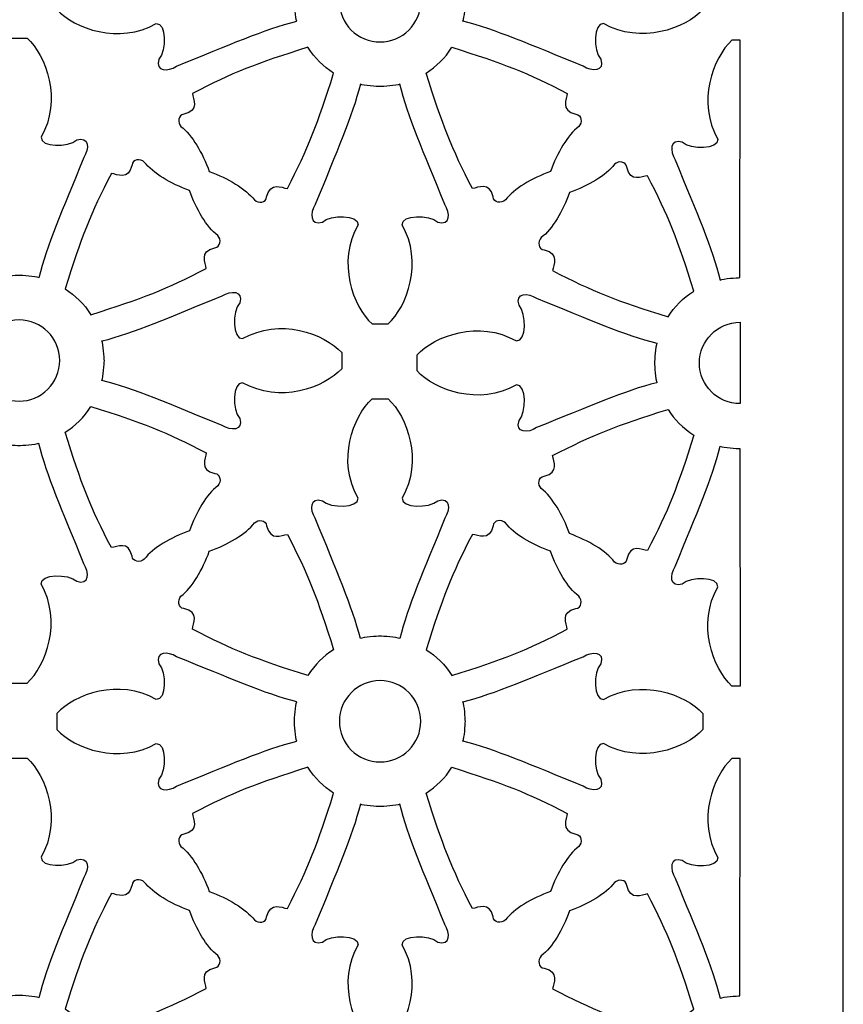
# Model space of a CAD drawing. Units: millimetres. Extents: x -79 to 28, y -104 to 122.
# Drawn here: x -26 to 28, y 2 to 66 of the extents above; entities that cross this region are included whole.
import ezdxf

# ---------------------------------------------------------------- set-up
doc = ezdxf.new("R2010")
doc.units = ezdxf.units.MM
doc.header["$MEASUREMENT"] = 0
doc.layers.add('layer 1', color=7, linetype='Continuous')

msp = doc.modelspace()

# ---------------------------------------------------------------- linework, layer by layer
at = {"layer": 'layer 1', "color": 250}
msp.add_open_spline([(-79.0461, 121.5593), (-79.0461, 121.5593), (27.9767, 121.5593), (27.9767, 121.5593), (27.9767, 121.5593), (27.9767, 121.5593), (27.9767, -103.6969), (27.9767, -103.6969), (27.9767, -103.6969), (27.9767, -103.6969), (-79.0461, -103.6969), (-79.0461, -103.6969), (-79.0461, -103.6969), (-79.0461, -103.6969), (-79.0461, 121.5593), (-79.0461, 121.5593)], degree=3, knots=[0, 0, 0, 0, 0.2, 0.2, 0.2, 0.2, 0.4, 0.4, 0.4, 0.4, 0.6, 0.6, 0.6, 0.6, 1, 1, 1, 1], dxfattribs=at)
at = {"layer": 'layer 1', "color": 7}
for points, knots in [([(-23.1121, 68.1522), (-21.9843, 69.3987), (-19.0708, 70.4464), (-16.6629, 69.062), (-16.6629, 69.062), (-16.0047, 69.0163), (-15.9878, 70.8359), (-16.4861, 71.3825), (-16.4861, 71.3825), (-16.7598, 72.2035), (-15.8919, 72.1999), (-15.3481, 71.8374), (-15.3481, 71.8374), (-11.9056, 70.4522), (-9.6297, 69.4368), (-7.532, 68.9145), (-7.532, 68.9145), (-7.626, 68.7156), (-7.6803, 67.8116), (-7.6876, 67.6311), (-7.6876, 67.6311), (-7.6803, 67.4508), (-7.626, 66.5468), (-7.532, 66.3486), (-7.532, 66.3486), (-9.6297, 65.8263), (-11.9056, 64.8109), (-15.3481, 63.4249), (-15.3481, 63.4249), (-15.8919, 63.0624), (-16.7598, 63.0596), (-16.4861, 63.8806), (-16.4861, 63.8806), (-15.9878, 64.4272), (-16.0047, 66.2467), (-16.6629, 66.2005), (-16.6629, 66.2005), (-19.0708, 64.816), (-21.9843, 65.8644), (-23.1121, 67.1103), (-23.1121, 67.1103), (-23.1121, 67.4581), (-23.1121, 67.8051), (-23.1121, 68.1522)], [0, 0, 0, 0, 0.0833333, 0.0833333, 0.0833333, 0.0833333, 0.1666667, 0.1666667, 0.1666667, 0.1666667, 0.25, 0.25, 0.25, 0.25, 0.3333333, 0.3333333, 0.3333333, 0.3333333, 0.4166667, 0.4166667, 0.4166667, 0.4166667, 0.5, 0.5, 0.5, 0.5, 0.5833333, 0.5833333, 0.5833333, 0.5833333, 0.6666667, 0.6666667, 0.6666667, 0.6666667, 0.75, 0.75, 0.75, 0.75, 0.8333333, 0.8333333, 0.8333333, 0.8333333, 1, 1, 1, 1]), ([(18.8466, 68.1522), (17.7189, 69.3987), (14.8061, 70.4464), (12.3974, 69.062), (12.3974, 69.062), (11.74, 69.0163), (11.7224, 70.8359), (12.2205, 71.3825), (12.2205, 71.3825), (12.4942, 72.2035), (11.6262, 72.1999), (11.0827, 71.8374), (11.0827, 71.8374), (7.6402, 70.4522), (5.3641, 69.4368), (3.2665, 68.9145), (3.2665, 68.9145), (3.3604, 68.7156), (3.4146, 67.8116), (3.422, 67.6311), (3.422, 67.6311), (3.4154, 67.4508), (3.3604, 66.5468), (3.2665, 66.3486), (3.2665, 66.3486), (5.3641, 65.8263), (7.6402, 64.8109), (11.0827, 63.4249), (11.0827, 63.4249), (11.6262, 63.0624), (12.4942, 63.0596), (12.2205, 63.8806), (12.2205, 63.8806), (11.7224, 64.4272), (11.74, 66.2467), (12.3974, 66.2005), (12.3974, 66.2005), (14.8061, 64.816), (17.7189, 65.8644), (18.8466, 67.1103), (18.8466, 67.1103), (18.8466, 67.4581), (18.8466, 67.8051), (18.8466, 68.1522)], [0, 0, 0, 0, 0.0833333, 0.0833333, 0.0833333, 0.0833333, 0.1666667, 0.1666667, 0.1666667, 0.1666667, 0.25, 0.25, 0.25, 0.25, 0.3333333, 0.3333333, 0.3333333, 0.3333333, 0.4166667, 0.4166667, 0.4166667, 0.4166667, 0.5, 0.5, 0.5, 0.5, 0.5833333, 0.5833333, 0.5833333, 0.5833333, 0.6666667, 0.6666667, 0.6666667, 0.6666667, 0.75, 0.75, 0.75, 0.75, 0.8333333, 0.8333333, 0.8333333, 0.8333333, 1, 1, 1, 1]), ([(0.5248, 67.6407), (0.5248, 66.9401), (0.2458, 66.2673), (-0.2493, 65.772), (-0.2493, 65.772), (-0.7453, 65.276), (-1.4174, 64.998), (-2.1189, 64.998), (-2.1189, 64.998), (-2.8195, 64.998), (-3.4916, 65.276), (-3.9876, 65.772), (-3.9876, 65.772), (-4.4827, 66.2673), (-4.7616, 66.9401), (-4.7616, 67.6407), (-4.7616, 67.6407), (-4.7616, 69.1001), (-3.5781, 70.2835), (-2.1189, 70.2835), (-2.1189, 70.2835), (-0.6588, 70.2835), (0.5248, 69.1001), (0.5248, 67.6407)], [0, 0, 0, 0, 0.1428571, 0.1428571, 0.1428571, 0.1428571, 0.2857143, 0.2857143, 0.2857143, 0.2857143, 0.4285714, 0.4285714, 0.4285714, 0.4285714, 0.5714286, 0.5714286, 0.5714286, 0.5714286, 0.7142857, 0.7142857, 0.7142857, 0.7142857, 1, 1, 1, 1]), ([(-26.0989, 65.2555), (-27.3454, 64.1278), (-28.3931, 61.215), (-27.0086, 58.8063), (-27.0086, 58.8063), (-26.9631, 58.1489), (-28.7826, 58.1312), (-29.3294, 58.6295), (-29.3294, 58.6295), (-30.1504, 58.9032), (-30.1466, 58.036), (-29.7841, 57.4922), (-29.7841, 57.4922), (-28.3989, 54.049), (-27.3835, 51.7731), (-26.8612, 49.6762), (-26.8612, 49.6762), (-26.6623, 49.7694), (-25.7585, 49.8244), (-25.578, 49.831), (-25.578, 49.831), (-25.3975, 49.8244), (-24.4937, 49.7694), (-24.2955, 49.6762), (-24.2955, 49.6762), (-23.7732, 51.7731), (-22.7576, 54.049), (-21.3716, 57.4922), (-21.3716, 57.4922), (-21.0093, 58.036), (-21.0063, 58.9032), (-21.8273, 58.6295), (-21.8273, 58.6295), (-22.3739, 58.1312), (-24.1936, 58.1489), (-24.1474, 58.8063), (-24.1474, 58.8063), (-22.7629, 61.215), (-23.8114, 64.1278), (-25.0572, 65.2555), (-25.0572, 65.2555), (-25.4048, 65.2555), (-25.752, 65.2555), (-26.0989, 65.2555)], [0, 0, 0, 0, 0.0833333, 0.0833333, 0.0833333, 0.0833333, 0.1666667, 0.1666667, 0.1666667, 0.1666667, 0.25, 0.25, 0.25, 0.25, 0.3333333, 0.3333333, 0.3333333, 0.3333333, 0.4166667, 0.4166667, 0.4166667, 0.4166667, 0.5, 0.5, 0.5, 0.5, 0.5833333, 0.5833333, 0.5833333, 0.5833333, 0.6666667, 0.6666667, 0.6666667, 0.6666667, 0.75, 0.75, 0.75, 0.75, 0.8333333, 0.8333333, 0.8333333, 0.8333333, 1, 1, 1, 1]), ([(-15.0575, 59.5048), (-15.2953, 59.7535), (-15.2499, 60.267), (-14.8689, 60.3016), (-14.8689, 60.3016), (-13.819, 60.543), (-14.285, 61.2796), (-14.3115, 61.6457), (-14.3115, 61.6457), (-11.7266, 62.9965), (-10.1316, 63.6158), (-6.8166, 64.6531), (-6.8166, 64.6531), (-6.3604, 63.9349), (-5.799, 63.4111), (-5.1401, 62.9766), (-5.1401, 62.9766), (-6.1776, 59.6618), (-6.7932, 58.0668), (-8.1448, 55.482), (-8.1448, 55.482), (-8.5101, 55.5084), (-9.2475, 55.975), (-9.4889, 54.9243), (-9.4889, 54.9243), (-9.5225, 54.5436), (-10.0369, 54.4989), (-10.2856, 54.7357), (-10.2856, 54.7357), (-10.8453, 55.4681), (-11.9965, 56.1379), (-13.2146, 56.5774), (-13.2146, 56.5774), (-13.6554, 57.7937), (-14.3254, 58.9449), (-15.0575, 59.5048)], [0, 0, 0, 0, 0.1, 0.1, 0.1, 0.1, 0.2, 0.2, 0.2, 0.2, 0.3, 0.3, 0.3, 0.3, 0.4, 0.4, 0.4, 0.4, 0.5, 0.5, 0.5, 0.5, 0.6, 0.6, 0.6, 0.6, 0.7, 0.7, 0.7, 0.7, 0.8, 0.8, 0.8, 0.8, 1, 1, 1, 1]), ([(10.7921, 59.5048), (11.0297, 59.7535), (10.9842, 60.267), (10.6035, 60.3016), (10.6035, 60.3016), (9.5536, 60.543), (10.0194, 61.2796), (10.0458, 61.6457), (10.0458, 61.6457), (7.461, 62.9965), (5.8667, 63.6158), (2.5512, 64.6531), (2.5512, 64.6531), (2.0956, 63.9349), (1.5343, 63.4111), (0.8747, 62.9766), (0.8747, 62.9766), (1.9128, 59.6618), (2.5285, 58.0668), (3.8791, 55.482), (3.8791, 55.482), (4.2445, 55.5084), (4.9819, 55.975), (5.2232, 54.9243), (5.2232, 54.9243), (5.2578, 54.5436), (5.7713, 54.4989), (6.0202, 54.7357), (6.0202, 54.7357), (6.5799, 55.4681), (7.7311, 56.1379), (8.9489, 56.5774), (8.9489, 56.5774), (9.3907, 57.7937), (10.0605, 58.9449), (10.7921, 59.5048)], [0, 0, 0, 0, 0.1, 0.1, 0.1, 0.1, 0.2, 0.2, 0.2, 0.2, 0.3, 0.3, 0.3, 0.3, 0.4, 0.4, 0.4, 0.4, 0.5, 0.5, 0.5, 0.5, 0.6, 0.6, 0.6, 0.6, 0.7, 0.7, 0.7, 0.7, 0.8, 0.8, 0.8, 0.8, 1, 1, 1, 1]), ([(21.2642, 49.6851), (21.0837, 49.6777), (20.1797, 49.6233), (19.9817, 49.5293), (19.9817, 49.5293), (19.4591, 51.627), (18.443, 53.9031), (17.0578, 57.3456), (17.0578, 57.3456), (16.6953, 57.8892), (16.6925, 58.7571), (17.5135, 58.4834), (17.5135, 58.4834), (18.0593, 57.9853), (19.879, 58.0022), (19.8333, 58.6604), (19.8333, 58.6604), (18.4488, 61.0683), (19.4973, 63.9819), (20.7431, 65.1095), (20.7431, 65.1095), (20.92, 65.1095), (21.0968, 65.1095), (21.2743, 65.1095), (21.2743, 65.1095), (21.2743, 65.1095), (21.2642, 49.6851), (21.2642, 49.6851)], [0, 0, 0, 0, 0.125, 0.125, 0.125, 0.125, 0.25, 0.25, 0.25, 0.25, 0.375, 0.375, 0.375, 0.375, 0.5, 0.5, 0.5, 0.5, 0.625, 0.625, 0.625, 0.625, 0.75, 0.75, 0.75, 0.75, 1, 1, 1, 1]), ([(-2.6412, 46.6731), (-3.8871, 47.8008), (-4.9355, 50.7136), (-3.5511, 53.1223), (-3.5511, 53.1223), (-3.5055, 53.7797), (-5.3251, 53.7973), (-5.8709, 53.2992), (-5.8709, 53.2992), (-6.6919, 53.0255), (-6.6891, 53.8935), (-6.3266, 54.4371), (-6.3266, 54.4371), (-4.9414, 57.8797), (-3.9252, 60.1556), (-3.4027, 62.2533), (-3.4027, 62.2533), (-3.2047, 62.1594), (-2.3007, 62.1051), (-2.1202, 62.0978), (-2.1202, 62.0978), (-1.9397, 62.1051), (-1.0359, 62.1594), (-0.8378, 62.2533), (-0.8378, 62.2533), (-0.3154, 60.1556), (0.7007, 57.8797), (2.086, 54.4371), (2.086, 54.4371), (2.4484, 53.8935), (2.4515, 53.0255), (1.6303, 53.2992), (1.6303, 53.2992), (1.0845, 53.7973), (-0.735, 53.7797), (-0.6895, 53.1223), (-0.6895, 53.1223), (0.6949, 50.7136), (-0.3535, 47.8008), (-1.5994, 46.6731), (-1.5994, 46.6731), (-1.9465, 46.6731), (-2.2941, 46.6731), (-2.6412, 46.6731)], [0, 0, 0, 0, 0.0833333, 0.0833333, 0.0833333, 0.0833333, 0.1666667, 0.1666667, 0.1666667, 0.1666667, 0.25, 0.25, 0.25, 0.25, 0.3333333, 0.3333333, 0.3333333, 0.3333333, 0.4166667, 0.4166667, 0.4166667, 0.4166667, 0.5, 0.5, 0.5, 0.5, 0.5833333, 0.5833333, 0.5833333, 0.5833333, 0.6666667, 0.6666667, 0.6666667, 0.6666667, 0.75, 0.75, 0.75, 0.75, 0.8333333, 0.8333333, 0.8333333, 0.8333333, 1, 1, 1, 1]), ([(-12.6657, 52.424), (-12.4279, 52.1751), (-12.4734, 51.6616), (-12.8543, 51.627), (-12.8543, 51.627), (-13.9043, 51.3856), (-13.4382, 50.649), (-13.4119, 50.2829), (-13.4119, 50.2829), (-15.9966, 48.9323), (-17.5917, 48.313), (-20.9066, 47.2754), (-20.9066, 47.2754), (-21.363, 47.9939), (-21.9242, 48.5177), (-22.5832, 48.952), (-22.5832, 48.952), (-21.5456, 52.2669), (-20.9301, 53.862), (-19.5787, 56.4468), (-19.5787, 56.4468), (-19.2132, 56.4203), (-18.4757, 55.9545), (-18.2344, 57.0043), (-18.2344, 57.0043), (-18.2008, 57.3852), (-17.6863, 57.4306), (-17.4376, 57.1929), (-17.4376, 57.1929), (-16.8779, 56.4615), (-15.7268, 55.7907), (-14.5087, 55.3514), (-14.5087, 55.3514), (-14.0678, 54.1356), (-13.3971, 52.9837), (-12.6657, 52.424)], [0, 0, 0, 0, 0.1, 0.1, 0.1, 0.1, 0.2, 0.2, 0.2, 0.2, 0.3, 0.3, 0.3, 0.3, 0.4, 0.4, 0.4, 0.4, 0.5, 0.5, 0.5, 0.5, 0.6, 0.6, 0.6, 0.6, 0.7, 0.7, 0.7, 0.7, 0.8, 0.8, 0.8, 0.8, 1, 1, 1, 1]), ([(13.1157, 57.0535), (13.3644, 57.2913), (13.8779, 57.2458), (13.9124, 56.8649), (13.9124, 56.8649), (14.1538, 55.8149), (14.8904, 56.281), (15.2565, 56.3073), (15.2565, 56.3073), (16.6074, 53.7226), (17.2266, 52.1276), (18.264, 48.8126), (18.264, 48.8126), (17.5458, 48.3562), (17.0219, 47.795), (16.5875, 47.1361), (16.5875, 47.1361), (13.2727, 48.1736), (11.6777, 48.7891), (9.0928, 50.1406), (9.0928, 50.1406), (9.1193, 50.5061), (9.5851, 51.2433), (8.5351, 51.4848), (8.5351, 51.4848), (8.1545, 51.5184), (8.109, 52.0329), (8.3466, 52.2816), (8.3466, 52.2816), (9.0782, 52.8413), (9.7487, 53.9925), (10.1882, 55.2105), (10.1882, 55.2105), (11.404, 55.6514), (12.5558, 56.3213), (13.1157, 57.0535)], [0, 0, 0, 0, 0.1, 0.1, 0.1, 0.1, 0.2, 0.2, 0.2, 0.2, 0.3, 0.3, 0.3, 0.3, 0.4, 0.4, 0.4, 0.4, 0.5, 0.5, 0.5, 0.5, 0.6, 0.6, 0.6, 0.6, 0.7, 0.7, 0.7, 0.7, 0.8, 0.8, 0.8, 0.8, 1, 1, 1, 1]), ([(-4.6112, 44.8089), (-5.7389, 46.0554), (-8.6517, 47.1032), (-11.0604, 45.7185), (-11.0604, 45.7185), (-11.7185, 45.6731), (-11.7354, 47.4928), (-11.2371, 48.0386), (-11.2371, 48.0386), (-10.9634, 48.8603), (-11.8314, 48.8566), (-12.3752, 48.4943), (-12.3752, 48.4943), (-15.8176, 47.109), (-18.0935, 46.0929), (-20.1912, 45.5704), (-20.1912, 45.5704), (-20.0972, 45.3724), (-20.043, 44.4684), (-20.0356, 44.2879), (-20.0356, 44.2879), (-20.043, 44.1074), (-20.0972, 43.2035), (-20.1912, 43.0054), (-20.1912, 43.0054), (-18.0935, 42.4831), (-15.8176, 41.4677), (-12.3752, 40.0817), (-12.3752, 40.0817), (-11.8314, 39.7192), (-10.9634, 39.7162), (-11.2371, 40.5372), (-11.2371, 40.5372), (-11.7354, 41.0839), (-11.7185, 42.9034), (-11.0604, 42.8572), (-11.0604, 42.8572), (-8.6517, 41.4728), (-5.7389, 42.5212), (-4.6112, 43.7671), (-4.6112, 43.7671), (-4.6112, 44.1139), (-4.6112, 44.4618), (-4.6112, 44.8089)], [0, 0, 0, 0, 0.0833333, 0.0833333, 0.0833333, 0.0833333, 0.1666667, 0.1666667, 0.1666667, 0.1666667, 0.25, 0.25, 0.25, 0.25, 0.3333333, 0.3333333, 0.3333333, 0.3333333, 0.4166667, 0.4166667, 0.4166667, 0.4166667, 0.5, 0.5, 0.5, 0.5, 0.5833333, 0.5833333, 0.5833333, 0.5833333, 0.6666667, 0.6666667, 0.6666667, 0.6666667, 0.75, 0.75, 0.75, 0.75, 0.8333333, 0.8333333, 0.8333333, 0.8333333, 1, 1, 1, 1]), ([(0.2839, 43.6196), (1.4117, 42.3738), (4.3245, 41.3261), (6.7332, 42.7105), (6.7332, 42.7105), (7.3905, 42.756), (7.4082, 40.9363), (6.9101, 40.3898), (6.9101, 40.3898), (6.6364, 39.5688), (7.5036, 39.5725), (8.0472, 39.9343), (8.0472, 39.9343), (11.4906, 41.3201), (13.7665, 42.3356), (15.8634, 42.858), (15.8634, 42.858), (15.7702, 43.0569), (15.7152, 43.9607), (15.7086, 44.1412), (15.7086, 44.1412), (15.7152, 44.3217), (15.7702, 45.2249), (15.8634, 45.4237), (15.8634, 45.4237), (13.7665, 45.946), (11.4906, 46.9616), (8.0472, 48.3476), (8.0472, 48.3476), (7.5036, 48.7092), (6.6364, 48.7129), (6.9101, 47.8919), (6.9101, 47.8919), (7.4082, 47.3453), (7.3905, 45.5256), (6.7332, 45.5719), (6.7332, 45.5719), (4.3245, 46.9556), (1.4117, 45.9079), (0.2839, 44.662), (0.2839, 44.662), (0.2839, 44.3144), (0.2839, 43.9673), (0.2839, 43.6196)], [0, 0, 0, 0, 0.0833333, 0.0833333, 0.0833333, 0.0833333, 0.1666667, 0.1666667, 0.1666667, 0.1666667, 0.25, 0.25, 0.25, 0.25, 0.3333333, 0.3333333, 0.3333333, 0.3333333, 0.4166667, 0.4166667, 0.4166667, 0.4166667, 0.5, 0.5, 0.5, 0.5, 0.5833333, 0.5833333, 0.5833333, 0.5833333, 0.6666667, 0.6666667, 0.6666667, 0.6666667, 0.75, 0.75, 0.75, 0.75, 0.8333333, 0.8333333, 0.8333333, 0.8333333, 1, 1, 1, 1]), ([(-22.9338, 44.2975), (-22.9338, 43.5968), (-23.2118, 42.9241), (-23.7078, 42.4288), (-23.7078, 42.4288), (-24.2032, 41.9327), (-24.8752, 41.6547), (-25.5765, 41.6547), (-25.5765, 41.6547), (-26.2773, 41.6547), (-26.9492, 41.9327), (-27.4451, 42.4288), (-27.4451, 42.4288), (-27.9404, 42.9241), (-28.2192, 43.5968), (-28.2192, 44.2975), (-28.2192, 44.2975), (-28.2192, 45.7569), (-27.0359, 46.9402), (-25.5765, 46.9402), (-25.5765, 46.9402), (-24.1165, 46.9402), (-22.9338, 45.7569), (-22.9338, 44.2975)], [0, 0, 0, 0, 0.1428571, 0.1428571, 0.1428571, 0.1428571, 0.2857143, 0.2857143, 0.2857143, 0.2857143, 0.4285714, 0.4285714, 0.4285714, 0.4285714, 0.5714286, 0.5714286, 0.5714286, 0.5714286, 0.7142857, 0.7142857, 0.7142857, 0.7142857, 1, 1, 1, 1]), ([(21.2735, 46.7824), (19.8136, 46.7824), (18.6301, 45.5991), (18.6301, 44.1397), (18.6301, 44.1397), (18.6301, 42.6797), (19.8136, 41.497), (21.2735, 41.497), (21.2735, 41.497), (21.2735, 41.497), (21.2735, 46.7824), (21.2735, 46.7824)], [0, 0, 0, 0, 0.25, 0.25, 0.25, 0.25, 0.5, 0.5, 0.5, 0.5, 1, 1, 1, 1]), ([(-2.6412, 41.8095), (-3.8871, 40.6818), (-4.9355, 37.769), (-3.5511, 35.3603), (-3.5511, 35.3603), (-3.5055, 34.7029), (-5.3251, 34.6853), (-5.8709, 35.1836), (-5.8709, 35.1836), (-6.6919, 35.4572), (-6.6891, 34.5893), (-6.3266, 34.0455), (-6.3266, 34.0455), (-4.9414, 30.6031), (-3.9252, 28.3272), (-3.4027, 26.2295), (-3.4027, 26.2295), (-3.2047, 26.3234), (-2.3007, 26.3777), (-2.1202, 26.385), (-2.1202, 26.385), (-1.9397, 26.3777), (-1.0359, 26.3234), (-0.8378, 26.2295), (-0.8378, 26.2295), (-0.3154, 28.3272), (0.7007, 30.6031), (2.086, 34.0455), (2.086, 34.0455), (2.4484, 34.5893), (2.4515, 35.4572), (1.6303, 35.1836), (1.6303, 35.1836), (1.0845, 34.6853), (-0.735, 34.7029), (-0.6895, 35.3603), (-0.6895, 35.3603), (0.6949, 37.769), (-0.3535, 40.6818), (-1.5994, 41.8095), (-1.5994, 41.8095), (-1.9465, 41.8095), (-2.2941, 41.8095), (-2.6412, 41.8095)], [0, 0, 0, 0, 0.0833333, 0.0833333, 0.0833333, 0.0833333, 0.1666667, 0.1666667, 0.1666667, 0.1666667, 0.25, 0.25, 0.25, 0.25, 0.3333333, 0.3333333, 0.3333333, 0.3333333, 0.4166667, 0.4166667, 0.4166667, 0.4166667, 0.5, 0.5, 0.5, 0.5, 0.5833333, 0.5833333, 0.5833333, 0.5833333, 0.6666667, 0.6666667, 0.6666667, 0.6666667, 0.75, 0.75, 0.75, 0.75, 0.8333333, 0.8333333, 0.8333333, 0.8333333, 1, 1, 1, 1]), ([(-12.6657, 36.1616), (-12.4279, 36.4103), (-12.4734, 36.9238), (-12.8543, 36.9584), (-12.8543, 36.9584), (-13.9043, 37.1997), (-13.4382, 37.9364), (-13.4119, 38.3024), (-13.4119, 38.3024), (-15.9966, 39.6531), (-17.5917, 40.2724), (-20.9066, 41.3099), (-20.9066, 41.3099), (-21.363, 40.5916), (-21.9242, 40.0676), (-22.5832, 39.6333), (-22.5832, 39.6333), (-21.5456, 36.3186), (-20.9301, 34.7234), (-19.5787, 32.1387), (-19.5787, 32.1387), (-19.2132, 32.165), (-18.4757, 32.631), (-18.2344, 31.5811), (-18.2344, 31.5811), (-18.2008, 31.2003), (-17.6863, 31.1547), (-17.4376, 31.3925), (-17.4376, 31.3925), (-16.8779, 32.1246), (-15.7268, 32.7946), (-14.5087, 33.2341), (-14.5087, 33.2341), (-14.0678, 34.4497), (-13.3971, 35.6017), (-12.6657, 36.1616)], [0, 0, 0, 0, 0.1, 0.1, 0.1, 0.1, 0.2, 0.2, 0.2, 0.2, 0.3, 0.3, 0.3, 0.3, 0.4, 0.4, 0.4, 0.4, 0.5, 0.5, 0.5, 0.5, 0.6, 0.6, 0.6, 0.6, 0.7, 0.7, 0.7, 0.7, 0.8, 0.8, 0.8, 0.8, 1, 1, 1, 1]), ([(13.1157, 31.2039), (13.3644, 30.9661), (13.8779, 31.0117), (13.9124, 31.3917), (13.9124, 31.3917), (14.1538, 32.4424), (14.8904, 31.9764), (15.2565, 31.9501), (15.2565, 31.9501), (16.6074, 34.5348), (17.2266, 36.1293), (18.264, 39.4448), (18.264, 39.4448), (17.5458, 39.9005), (17.0219, 40.4617), (16.5875, 41.1213), (16.5875, 41.1213), (13.2727, 40.0832), (11.6777, 39.4675), (9.0928, 38.1168), (9.0928, 38.1168), (9.1193, 37.7508), (9.5851, 37.0141), (8.5351, 36.7728), (8.5351, 36.7728), (8.1545, 36.7382), (8.109, 36.2247), (8.3466, 35.9758), (8.3466, 35.9758), (9.0782, 35.4161), (9.7487, 34.2649), (10.1882, 33.047), (10.1882, 33.047), (11.404, 32.6053), (12.5558, 31.9355), (13.1157, 31.2039)], [0, 0, 0, 0, 0.1, 0.1, 0.1, 0.1, 0.2, 0.2, 0.2, 0.2, 0.3, 0.3, 0.3, 0.3, 0.4, 0.4, 0.4, 0.4, 0.5, 0.5, 0.5, 0.5, 0.6, 0.6, 0.6, 0.6, 0.7, 0.7, 0.7, 0.7, 0.8, 0.8, 0.8, 0.8, 1, 1, 1, 1]), ([(-26.0989, 23.3299), (-27.3454, 24.4575), (-28.3931, 27.3704), (-27.0086, 29.779), (-27.0086, 29.779), (-26.9631, 30.4365), (-28.7826, 30.4541), (-29.3294, 29.956), (-29.3294, 29.956), (-30.1504, 29.6823), (-30.1466, 30.5495), (-29.7841, 31.0931), (-29.7841, 31.0931), (-28.3989, 34.5363), (-27.3835, 36.8122), (-26.8612, 38.9098), (-26.8612, 38.9098), (-26.6623, 38.8159), (-25.7585, 38.7609), (-25.578, 38.7543), (-25.578, 38.7543), (-25.3975, 38.7609), (-24.4937, 38.8159), (-24.2955, 38.9098), (-24.2955, 38.9098), (-23.7732, 36.8122), (-22.7576, 34.5363), (-21.3716, 31.0931), (-21.3716, 31.0931), (-21.0093, 30.5495), (-21.0063, 29.6823), (-21.8273, 29.956), (-21.8273, 29.956), (-22.3739, 30.4541), (-24.1936, 30.4365), (-24.1474, 29.779), (-24.1474, 29.779), (-22.7629, 27.3704), (-23.8114, 24.4575), (-25.0572, 23.3299), (-25.0572, 23.3299), (-25.4048, 23.3299), (-25.752, 23.3299), (-26.0989, 23.3299)], [0, 0, 0, 0, 0.0833333, 0.0833333, 0.0833333, 0.0833333, 0.1666667, 0.1666667, 0.1666667, 0.1666667, 0.25, 0.25, 0.25, 0.25, 0.3333333, 0.3333333, 0.3333333, 0.3333333, 0.4166667, 0.4166667, 0.4166667, 0.4166667, 0.5, 0.5, 0.5, 0.5, 0.5833333, 0.5833333, 0.5833333, 0.5833333, 0.6666667, 0.6666667, 0.6666667, 0.6666667, 0.75, 0.75, 0.75, 0.75, 0.8333333, 0.8333333, 0.8333333, 0.8333333, 1, 1, 1, 1]), ([(21.2642, 38.571), (21.0837, 38.5776), (20.1797, 38.6326), (19.9817, 38.7258), (19.9817, 38.7258), (19.4591, 36.6289), (18.443, 34.3523), (17.0578, 30.9098), (17.0578, 30.9098), (16.6953, 30.366), (16.6925, 29.4988), (17.5135, 29.7725), (17.5135, 29.7725), (18.0593, 30.2699), (19.879, 30.2532), (19.8333, 29.5957), (19.8333, 29.5957), (18.4488, 27.1869), (19.4973, 24.2742), (20.7431, 23.1458), (20.7431, 23.1458), (20.92, 23.1458), (21.0968, 23.1458), (21.2743, 23.1458), (21.2743, 23.1458), (21.2743, 23.1458), (21.2642, 38.571), (21.2642, 38.571)], [0, 0, 0, 0, 0.125, 0.125, 0.125, 0.125, 0.25, 0.25, 0.25, 0.25, 0.375, 0.375, 0.375, 0.375, 0.5, 0.5, 0.5, 0.5, 0.625, 0.625, 0.625, 0.625, 0.75, 0.75, 0.75, 0.75, 1, 1, 1, 1]), ([(-15.0575, 28.9779), (-15.2953, 28.7291), (-15.2499, 28.2156), (-14.8689, 28.181), (-14.8689, 28.181), (-13.819, 27.9397), (-14.285, 27.2023), (-14.3115, 26.8369), (-14.3115, 26.8369), (-11.7266, 25.4863), (-10.1316, 24.867), (-6.8166, 23.8295), (-6.8166, 23.8295), (-6.3604, 24.5479), (-5.799, 25.0717), (-5.1401, 25.506), (-5.1401, 25.506), (-6.1776, 28.8209), (-6.7932, 30.4152), (-8.1448, 33.0007), (-8.1448, 33.0007), (-8.5101, 32.9736), (-9.2475, 32.5076), (-9.4889, 33.5583), (-9.4889, 33.5583), (-9.5225, 33.9392), (-10.0369, 33.9839), (-10.2856, 33.7462), (-10.2856, 33.7462), (-10.8453, 33.0147), (-11.9965, 32.3448), (-13.2146, 31.9053), (-13.2146, 31.9053), (-13.6554, 30.6889), (-14.3254, 29.5377), (-15.0575, 28.9779)], [0, 0, 0, 0, 0.1, 0.1, 0.1, 0.1, 0.2, 0.2, 0.2, 0.2, 0.3, 0.3, 0.3, 0.3, 0.4, 0.4, 0.4, 0.4, 0.5, 0.5, 0.5, 0.5, 0.6, 0.6, 0.6, 0.6, 0.7, 0.7, 0.7, 0.7, 0.8, 0.8, 0.8, 0.8, 1, 1, 1, 1]), ([(10.7921, 28.9779), (11.0297, 28.7291), (10.9842, 28.2156), (10.6035, 28.181), (10.6035, 28.181), (9.5536, 27.9397), (10.0194, 27.2023), (10.0458, 26.8369), (10.0458, 26.8369), (7.461, 25.4863), (5.8667, 24.867), (2.5512, 23.8295), (2.5512, 23.8295), (2.0956, 24.5479), (1.5343, 25.0717), (0.8747, 25.506), (0.8747, 25.506), (1.9128, 28.8209), (2.5285, 30.4152), (3.8791, 33.0007), (3.8791, 33.0007), (4.2445, 32.9736), (4.9819, 32.5076), (5.2232, 33.5583), (5.2232, 33.5583), (5.2578, 33.9392), (5.7713, 33.9839), (6.0202, 33.7462), (6.0202, 33.7462), (6.5799, 33.0147), (7.7311, 32.3448), (8.9489, 31.9053), (8.9489, 31.9053), (9.3907, 30.6889), (10.0605, 29.5377), (10.7921, 28.9779)], [0, 0, 0, 0, 0.1, 0.1, 0.1, 0.1, 0.2, 0.2, 0.2, 0.2, 0.3, 0.3, 0.3, 0.3, 0.4, 0.4, 0.4, 0.4, 0.5, 0.5, 0.5, 0.5, 0.6, 0.6, 0.6, 0.6, 0.7, 0.7, 0.7, 0.7, 0.8, 0.8, 0.8, 0.8, 1, 1, 1, 1]), ([(-23.1121, 21.3629), (-21.9843, 22.6086), (-19.0708, 23.657), (-16.6629, 22.2726), (-16.6629, 22.2726), (-16.0047, 22.2271), (-15.9878, 24.0468), (-16.4861, 24.5926), (-16.4861, 24.5926), (-16.7598, 25.4136), (-15.8919, 25.4106), (-15.3481, 25.0483), (-15.3481, 25.0483), (-11.9056, 23.6631), (-9.6297, 22.6467), (-7.532, 22.1244), (-7.532, 22.1244), (-7.626, 21.9264), (-7.6803, 21.0224), (-7.6876, 20.8419), (-7.6876, 20.8419), (-7.6803, 20.6614), (-7.626, 19.7576), (-7.532, 19.5594), (-7.532, 19.5594), (-9.6297, 19.0371), (-11.9056, 18.0209), (-15.3481, 16.6357), (-15.3481, 16.6357), (-15.8919, 16.2732), (-16.7598, 16.2702), (-16.4861, 17.0912), (-16.4861, 17.0912), (-15.9878, 17.6372), (-16.0047, 19.4567), (-16.6629, 19.4112), (-16.6629, 19.4112), (-19.0708, 18.0267), (-21.9843, 19.0752), (-23.1121, 20.3211), (-23.1121, 20.3211), (-23.1121, 20.668), (-23.1121, 21.0158), (-23.1121, 21.3629)], [0, 0, 0, 0, 0.0833333, 0.0833333, 0.0833333, 0.0833333, 0.1666667, 0.1666667, 0.1666667, 0.1666667, 0.25, 0.25, 0.25, 0.25, 0.3333333, 0.3333333, 0.3333333, 0.3333333, 0.4166667, 0.4166667, 0.4166667, 0.4166667, 0.5, 0.5, 0.5, 0.5, 0.5833333, 0.5833333, 0.5833333, 0.5833333, 0.6666667, 0.6666667, 0.6666667, 0.6666667, 0.75, 0.75, 0.75, 0.75, 0.8333333, 0.8333333, 0.8333333, 0.8333333, 1, 1, 1, 1]), ([(18.8466, 21.3629), (17.7189, 22.6086), (14.8061, 23.657), (12.3974, 22.2726), (12.3974, 22.2726), (11.74, 22.2271), (11.7224, 24.0468), (12.2205, 24.5926), (12.2205, 24.5926), (12.4942, 25.4136), (11.6262, 25.4106), (11.0827, 25.0483), (11.0827, 25.0483), (7.6402, 23.6631), (5.3641, 22.6467), (3.2665, 22.1244), (3.2665, 22.1244), (3.3604, 21.9264), (3.4146, 21.0224), (3.422, 20.8419), (3.422, 20.8419), (3.4154, 20.6614), (3.3604, 19.7576), (3.2665, 19.5594), (3.2665, 19.5594), (5.3641, 19.0371), (7.6402, 18.0209), (11.0827, 16.6357), (11.0827, 16.6357), (11.6262, 16.2732), (12.4942, 16.2702), (12.2205, 17.0912), (12.2205, 17.0912), (11.7224, 17.6372), (11.74, 19.4567), (12.3974, 19.4112), (12.3974, 19.4112), (14.8061, 18.0267), (17.7189, 19.0752), (18.8466, 20.3211), (18.8466, 20.3211), (18.8466, 20.668), (18.8466, 21.0158), (18.8466, 21.3629)], [0, 0, 0, 0, 0.0833333, 0.0833333, 0.0833333, 0.0833333, 0.1666667, 0.1666667, 0.1666667, 0.1666667, 0.25, 0.25, 0.25, 0.25, 0.3333333, 0.3333333, 0.3333333, 0.3333333, 0.4166667, 0.4166667, 0.4166667, 0.4166667, 0.5, 0.5, 0.5, 0.5, 0.5833333, 0.5833333, 0.5833333, 0.5833333, 0.6666667, 0.6666667, 0.6666667, 0.6666667, 0.75, 0.75, 0.75, 0.75, 0.8333333, 0.8333333, 0.8333333, 0.8333333, 1, 1, 1, 1]), ([(0.5248, 20.8515), (0.5248, 20.1501), (0.2458, 19.4779), (-0.2493, 18.9821), (-0.2493, 18.9821), (-0.7453, 18.4868), (-1.4174, 18.208), (-2.1189, 18.208), (-2.1189, 18.208), (-2.8195, 18.208), (-3.4916, 18.4868), (-3.9876, 18.9821), (-3.9876, 18.9821), (-4.4827, 19.4779), (-4.7616, 20.1501), (-4.7616, 20.8515), (-4.7616, 20.8515), (-4.7616, 22.3107), (-3.5781, 23.4942), (-2.1189, 23.4942), (-2.1189, 23.4942), (-0.6588, 23.4942), (0.5248, 22.3107), (0.5248, 20.8515)], [0, 0, 0, 0, 0.1428571, 0.1428571, 0.1428571, 0.1428571, 0.2857143, 0.2857143, 0.2857143, 0.2857143, 0.4285714, 0.4285714, 0.4285714, 0.4285714, 0.5714286, 0.5714286, 0.5714286, 0.5714286, 0.7142857, 0.7142857, 0.7142857, 0.7142857, 1, 1, 1, 1]), ([(-26.0989, 18.4663), (-27.3454, 17.3386), (-28.3931, 14.425), (-27.0086, 12.0171), (-27.0086, 12.0171), (-26.9631, 11.3589), (-28.7826, 11.342), (-29.3294, 11.8401), (-29.3294, 11.8401), (-30.1504, 12.1138), (-30.1466, 11.2459), (-29.7841, 10.7023), (-29.7841, 10.7023), (-28.3989, 7.2598), (-27.3835, 4.9837), (-26.8612, 2.8861), (-26.8612, 2.8861), (-26.6623, 2.98), (-25.7585, 3.0345), (-25.578, 3.0418), (-25.578, 3.0418), (-25.3975, 3.0345), (-24.4937, 2.98), (-24.2955, 2.8861), (-24.2955, 2.8861), (-23.7732, 4.9837), (-22.7576, 7.2598), (-21.3716, 10.7023), (-21.3716, 10.7023), (-21.0093, 11.2459), (-21.0063, 12.1138), (-21.8273, 11.8401), (-21.8273, 11.8401), (-22.3739, 11.342), (-24.1936, 11.3589), (-24.1474, 12.0171), (-24.1474, 12.0171), (-22.7629, 14.425), (-23.8114, 17.3386), (-25.0572, 18.4663), (-25.0572, 18.4663), (-25.4048, 18.4663), (-25.752, 18.4663), (-26.0989, 18.4663)], [0, 0, 0, 0, 0.0833333, 0.0833333, 0.0833333, 0.0833333, 0.1666667, 0.1666667, 0.1666667, 0.1666667, 0.25, 0.25, 0.25, 0.25, 0.3333333, 0.3333333, 0.3333333, 0.3333333, 0.4166667, 0.4166667, 0.4166667, 0.4166667, 0.5, 0.5, 0.5, 0.5, 0.5833333, 0.5833333, 0.5833333, 0.5833333, 0.6666667, 0.6666667, 0.6666667, 0.6666667, 0.75, 0.75, 0.75, 0.75, 0.8333333, 0.8333333, 0.8333333, 0.8333333, 1, 1, 1, 1]), ([(21.2642, 3.0073), (21.0837, 2.9999), (20.1797, 2.9456), (19.9817, 2.8517), (19.9817, 2.8517), (19.4591, 4.9494), (18.443, 7.2253), (17.0578, 10.6677), (17.0578, 10.6677), (16.6953, 11.2115), (16.6925, 12.0787), (17.5135, 11.8058), (17.5135, 11.8058), (18.0593, 11.3075), (19.879, 11.3244), (19.8333, 11.9825), (19.8333, 11.9825), (18.4488, 14.3905), (19.4973, 17.304), (20.7431, 18.4317), (20.7431, 18.4317), (20.92, 18.4317), (21.0968, 18.4317), (21.2743, 18.4317), (21.2743, 18.4317), (21.2743, 18.4317), (21.2642, 3.0073), (21.2642, 3.0073)], [0, 0, 0, 0, 0.125, 0.125, 0.125, 0.125, 0.25, 0.25, 0.25, 0.25, 0.375, 0.375, 0.375, 0.375, 0.5, 0.5, 0.5, 0.5, 0.625, 0.625, 0.625, 0.625, 0.75, 0.75, 0.75, 0.75, 1, 1, 1, 1]), ([(-15.0575, 12.7148), (-15.2953, 12.9643), (-15.2499, 13.4778), (-14.8689, 13.5116), (-14.8689, 13.5116), (-13.819, 13.7537), (-14.285, 14.4903), (-14.3115, 14.8564), (-14.3115, 14.8564), (-11.7266, 16.2071), (-10.1316, 16.8256), (-6.8166, 17.8639), (-6.8166, 17.8639), (-6.3604, 17.1449), (-5.799, 16.6209), (-5.1401, 16.1874), (-5.1401, 16.1874), (-6.1776, 12.8719), (-6.7932, 11.2774), (-8.1448, 8.6927), (-8.1448, 8.6927), (-8.5101, 8.719), (-9.2475, 9.185), (-9.4889, 8.1351), (-9.4889, 8.1351), (-9.5225, 7.7542), (-10.0369, 7.7087), (-10.2856, 7.9465), (-10.2856, 7.9465), (-10.8453, 8.6779), (-11.9965, 9.3479), (-13.2146, 9.7881), (-13.2146, 9.7881), (-13.6554, 11.0037), (-14.3254, 12.1557), (-15.0575, 12.7148)], [0, 0, 0, 0, 0.1, 0.1, 0.1, 0.1, 0.2, 0.2, 0.2, 0.2, 0.3, 0.3, 0.3, 0.3, 0.4, 0.4, 0.4, 0.4, 0.5, 0.5, 0.5, 0.5, 0.6, 0.6, 0.6, 0.6, 0.7, 0.7, 0.7, 0.7, 0.8, 0.8, 0.8, 0.8, 1, 1, 1, 1]), ([(10.7921, 12.7148), (11.0297, 12.9643), (10.9842, 13.4778), (10.6035, 13.5116), (10.6035, 13.5116), (9.5536, 13.7537), (10.0194, 14.4903), (10.0458, 14.8564), (10.0458, 14.8564), (7.461, 16.2071), (5.8667, 16.8256), (2.5512, 17.8639), (2.5512, 17.8639), (2.0956, 17.1449), (1.5343, 16.6209), (0.8747, 16.1874), (0.8747, 16.1874), (1.9128, 12.8719), (2.5285, 11.2774), (3.8791, 8.6927), (3.8791, 8.6927), (4.2445, 8.719), (4.9819, 9.185), (5.2232, 8.1351), (5.2232, 8.1351), (5.2578, 7.7542), (5.7713, 7.7087), (6.0202, 7.9465), (6.0202, 7.9465), (6.5799, 8.6779), (7.7311, 9.3479), (8.9489, 9.7881), (8.9489, 9.7881), (9.3907, 11.0037), (10.0605, 12.1557), (10.7921, 12.7148)], [0, 0, 0, 0, 0.1, 0.1, 0.1, 0.1, 0.2, 0.2, 0.2, 0.2, 0.3, 0.3, 0.3, 0.3, 0.4, 0.4, 0.4, 0.4, 0.5, 0.5, 0.5, 0.5, 0.6, 0.6, 0.6, 0.6, 0.7, 0.7, 0.7, 0.7, 0.8, 0.8, 0.8, 0.8, 1, 1, 1, 1]), ([(-2.6412, -0.1169), (-3.8871, 1.0116), (-4.9355, 3.9244), (-3.5511, 6.3331), (-3.5511, 6.3331), (-3.5055, 6.9905), (-5.3251, 7.0074), (-5.8709, 6.5098), (-5.8709, 6.5098), (-6.6919, 6.2362), (-6.6891, 7.1035), (-6.3266, 7.6471), (-6.3266, 7.6471), (-4.9414, 11.0896), (-3.9252, 13.3662), (-3.4027, 15.4631), (-3.4027, 15.4631), (-3.2047, 15.3692), (-2.3007, 15.3149), (-2.1202, 15.3084), (-2.1202, 15.3084), (-1.9397, 15.3149), (-1.0359, 15.3692), (-0.8378, 15.4631), (-0.8378, 15.4631), (-0.3154, 13.3662), (0.7007, 11.0896), (2.086, 7.6471), (2.086, 7.6471), (2.4484, 7.1035), (2.4515, 6.2362), (1.6303, 6.5098), (1.6303, 6.5098), (1.0845, 7.0074), (-0.735, 6.9905), (-0.6895, 6.3331), (-0.6895, 6.3331), (0.6949, 3.9244), (-0.3535, 1.0116), (-1.5994, -0.1169), (-1.5994, -0.1169), (-1.9465, -0.1169), (-2.2941, -0.1169), (-2.6412, -0.1169)], [0, 0, 0, 0, 0.0833333, 0.0833333, 0.0833333, 0.0833333, 0.1666667, 0.1666667, 0.1666667, 0.1666667, 0.25, 0.25, 0.25, 0.25, 0.3333333, 0.3333333, 0.3333333, 0.3333333, 0.4166667, 0.4166667, 0.4166667, 0.4166667, 0.5, 0.5, 0.5, 0.5, 0.5833333, 0.5833333, 0.5833333, 0.5833333, 0.6666667, 0.6666667, 0.6666667, 0.6666667, 0.75, 0.75, 0.75, 0.75, 0.8333333, 0.8333333, 0.8333333, 0.8333333, 1, 1, 1, 1]), ([(-12.6657, 5.6345), (-12.4279, 5.3858), (-12.4734, 4.8723), (-12.8543, 4.8378), (-12.8543, 4.8378), (-13.9043, 4.5964), (-13.4382, 3.859), (-13.4119, 3.4937), (-13.4119, 3.4937), (-15.9966, 2.1423), (-17.5917, 1.5238), (-20.9066, 0.4862), (-20.9066, 0.4862), (-21.363, 1.2045), (-21.9242, 1.7283), (-22.5832, 2.1628), (-22.5832, 2.1628), (-21.5456, 5.4775), (-20.9301, 7.072), (-19.5787, 9.6574), (-19.5787, 9.6574), (-19.2132, 9.6304), (-18.4757, 9.1644), (-18.2344, 10.2151), (-18.2344, 10.2151), (-18.2008, 10.5958), (-17.6863, 10.6407), (-17.4376, 10.4029), (-17.4376, 10.4029), (-16.8779, 9.6713), (-15.7268, 9.0015), (-14.5087, 8.5613), (-14.5087, 8.5613), (-14.0678, 7.3456), (-13.3971, 6.1944), (-12.6657, 5.6345)], [0, 0, 0, 0, 0.1, 0.1, 0.1, 0.1, 0.2, 0.2, 0.2, 0.2, 0.3, 0.3, 0.3, 0.3, 0.4, 0.4, 0.4, 0.4, 0.5, 0.5, 0.5, 0.5, 0.6, 0.6, 0.6, 0.6, 0.7, 0.7, 0.7, 0.7, 0.8, 0.8, 0.8, 0.8, 1, 1, 1, 1]), ([(13.1157, 10.3756), (13.3644, 10.6127), (13.8779, 10.568), (13.9124, 10.1873), (13.9124, 10.1873), (14.1538, 9.1366), (14.8904, 9.6032), (15.2565, 9.6296), (15.2565, 9.6296), (16.6074, 7.0448), (17.2266, 5.4497), (18.264, 2.1348), (18.264, 2.1348), (17.5458, 1.6785), (17.0219, 1.1172), (16.5875, 0.4584), (16.5875, 0.4584), (13.2727, 1.4958), (11.6777, 2.1113), (9.0928, 3.4629), (9.0928, 3.4629), (9.1193, 3.8282), (9.5851, 4.5656), (8.5351, 4.807), (8.5351, 4.807), (8.1545, 4.8408), (8.109, 5.3543), (8.3466, 5.6038), (8.3466, 5.6038), (9.0782, 6.1629), (9.7487, 7.3149), (10.1882, 8.532), (10.1882, 8.532), (11.404, 8.9737), (12.5558, 9.6435), (13.1157, 10.3756)], [0, 0, 0, 0, 0.1, 0.1, 0.1, 0.1, 0.2, 0.2, 0.2, 0.2, 0.3, 0.3, 0.3, 0.3, 0.4, 0.4, 0.4, 0.4, 0.5, 0.5, 0.5, 0.5, 0.6, 0.6, 0.6, 0.6, 0.7, 0.7, 0.7, 0.7, 0.8, 0.8, 0.8, 0.8, 1, 1, 1, 1])]:
    msp.add_open_spline(points, degree=3, knots=knots, dxfattribs=at)

doc.saveas('drawing.dxf')
